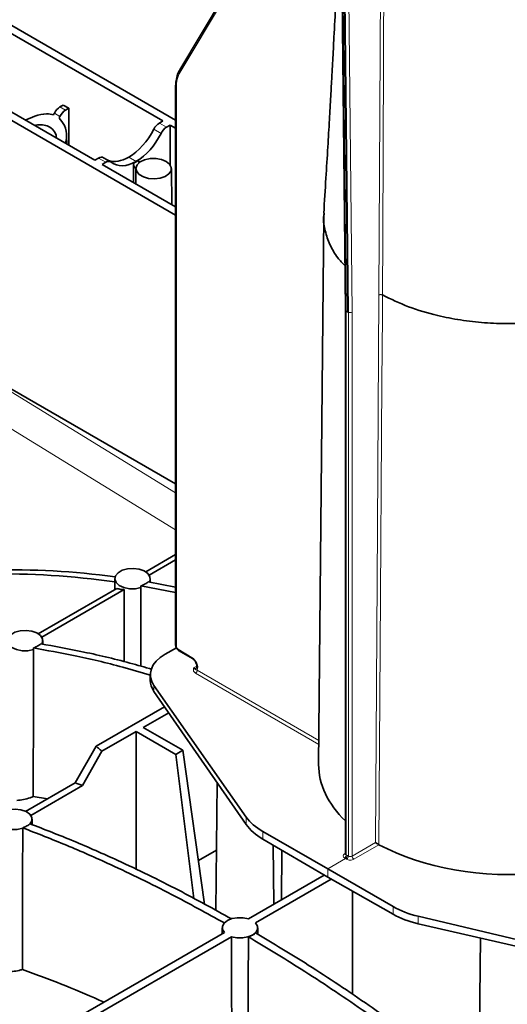
# Model space of a CAD drawing. Units: millimetres. Extents: x 15 to 416, y 5 to 292.
# Drawn here: x 346 to 356, y 228 to 248 of the extents above; entities that cross this region are included whole.
import ezdxf

# ---------------------------------------------------------------- set-up
doc = ezdxf.new("R2010")
doc.units = ezdxf.units.MM

msp = doc.modelspace()

# ---------------------------------------------------------------- linework, layer by layer
at = {"color": 7, "linetype": 'Continuous', "lineweight": 35}
for p, q in [((351.6611, 250.5641), (349.4367, 246.8293)), ((345.2105, 248.2326), (349.356, 245.8395)), ((352.6461, 248.347), (352.7114, 242.0881)), ((345.069, 248.151), (349.1057, 245.8207)), ((349.356, 243.9617), (344.2386, 246.9159)), ((347.7622, 245.0451), (344.38, 246.9976)), ((349.356, 246.4925), (349.356, 235.466)), ((347.0712, 246.0972), (347.1356, 246.1343)), ((347.2451, 246.0711), (347.1356, 246.1343)), ((347.1807, 246.0339), (347.2451, 246.0711)), ((347.2451, 245.3436), (347.2451, 246.0711)), ((349.1057, 245.8207), (349.0351, 245.7799)), ((349.2471, 245.739), (349.1765, 245.6983)), ((349.2471, 245.739), (349.356, 245.6762)), ((349.2471, 244.9547), (349.2471, 245.739)), ((347.205, 245.3667), (347.2035, 245.5082)), ((347.8328, 245.0858), (347.7622, 245.0451)), ((347.9742, 245.0042), (347.9036, 244.9634)), ((349.356, 244.125), (347.9036, 244.9634)), ((348.0745, 245.0139), (347.9324, 245.0959)), ((348.4327, 245.1084), (348.4303, 245.107)), ((348.5268, 244.9765), (348.5268, 244.6037)), ((348.579, 245.0239), (348.5767, 245.0225)), ((348.5719, 244.8814), (348.5686, 244.5795)), ((349.2795, 244.1692), (349.2718, 244.8814)), ((352.2794, 243.9396), (352.18, 233.1071)), ((352.7114, 242.0883), (352.7114, 231.3414)), ((344.4893, 241.4586), (349.356, 238.6491)), ((349.356, 237.2554), (348.7646, 236.914)), ((349.356, 237.152), (348.8323, 236.8497)), ((348.1547, 236.7799), (348.1524, 236.5606)), ((348.8555, 236.7071), (348.8547, 236.7799)), ((348.1961, 236.5858), (346.6433, 235.6894)), ((348.338, 236.5643), (346.711, 235.6251)), ((348.6676, 235.0497), (348.6708, 236.6008)), ((348.6714, 236.6335), (348.6708, 236.6008)), ((348.6714, 236.6335), (349.356, 236.5041)), ((348.8128, 236.7151), (349.356, 236.6124)), ((346.5501, 235.4089), (346.5495, 235.3762)), ((346.7342, 235.4825), (346.7334, 235.5553)), ((349.1488, 235.2872), (349.3698, 235.4148)), ((349.4153, 235.3618), (349.687, 235.2003)), ((348.8559, 234.8801), (348.8559, 234.7681)), ((350.7516, 232.0672), (348.9283, 234.6656)), ((350.7516, 231.921), (348.9283, 234.5514)), ((347.7854, 233.4655), (349.1392, 234.247)), ((348.7168, 233.8399), (349.2201, 234.1304)), ((348.7168, 233.8399), (349.4983, 233.3887)), ((347.9016, 233.3693), (348.5754, 233.7582)), ((348.5754, 233.7582), (349.3569, 233.3071)), ((348.5754, 233.7582), (348.5754, 231.0329)), ((347.3696, 232.7449), (347.7854, 233.4655)), ((347.9016, 233.3693), (347.5181, 232.6907)), ((349.3569, 233.3071), (349.4983, 233.3887)), ((349.7137, 230.4608), (349.3569, 233.3071)), ((349.4983, 233.3887), (349.9254, 230.346)), ((347.3696, 232.7449), (346.3917, 232.1804)), ((347.5181, 232.6907), (346.4942, 232.0996)), ((350.1775, 232.7492), (350.1505, 230.2241)), ((346.8255, 232.4308), (346.5434, 232.4717)), ((346.5205, 231.9195), (346.5194, 232.0256)), ((346.3359, 231.855), (346.3358, 231.8466)), ((352.3584, 231.0437), (351.0778, 231.783)), ((351.0778, 231.6327), (352.3584, 230.8804)), ((351.2923, 230.3466), (351.2822, 231.5125)), ((353.3704, 231.5228), (353.3715, 231.5222)), ((350.1632, 231.4138), (349.8046, 231.2068)), ((351.445, 230.4348), (351.4551, 231.411)), ((352.2883, 230.9216), (350.7924, 230.058)), ((352.3584, 231.0437), (353.6502, 230.2979)), ((352.4297, 230.8399), (350.9339, 229.9764)), ((352.3584, 230.8804), (353.6502, 230.1476)), ((352.8476, 228.564), (352.8472, 230.6031)), ((354.1461, 230.1076), (358.6749, 229.039)), ((354.1461, 229.9614), (358.6749, 228.9248)), ((350.3181, 229.7842), (346.5498, 227.6088)), ((350.276, 229.8816), (350.2747, 229.7591)), ((350.9773, 229.7563), (350.976, 229.8816)), ((350.4595, 229.7026), (346.6912, 227.5272)), ((355.3765, 229.6797), (355.3489, 227.0958))]:
    msp.add_line(p, q, dxfattribs=at)
at = {"color": 8, "linetype": 'Continuous', "lineweight": 18}
for p, q in [((349.4441, 246.7834), (351.6878, 250.5506)), ((352.7259, 242.0679), (352.6606, 248.3267)), ((352.6819, 248.3143), (352.7473, 242.0466)), ((352.7687, 242.0432), (352.7034, 248.3021)), ((352.7739, 248.3026), (352.8392, 242.0435)), ((349.3704, 235.4457), (349.3704, 246.4723)), ((347.0712, 246.0972), (347.1807, 246.0339)), ((347.0721, 245.9113), (346.9616, 245.9751)), ((349.0351, 245.7799), (349.1765, 245.6983)), ((349.0679, 245.5757), (348.9256, 245.6578)), ((347.9742, 245.0042), (347.8328, 245.0858)), ((348.4303, 245.107), (348.5767, 245.0225)), ((348.579, 245.0239), (348.4327, 245.1084)), ((348.5268, 244.9765), (348.6291, 245.0356)), ((352.7261, 242.0677), (352.7473, 242.0466)), ((352.7261, 231.3212), (352.7261, 242.0677)), ((352.7685, 242.0432), (352.7473, 242.0466)), ((352.7685, 231.2967), (352.7685, 242.0432)), ((352.8392, 242.0435), (352.8392, 231.2963)), ((349.356, 237.7444), (343.0592, 241.6095)), ((344.4893, 241.4586), (349.356, 238.4713)), ((349.677, 235.223), (349.4053, 235.3845)), ((349.7514, 235.0375), (349.7119, 235.0146)), ((349.7474, 234.9122), (352.1836, 233.5009)), ((352.1844, 233.5822), (349.7829, 234.9734)), ((348.9283, 234.6656), (348.9283, 234.5514)), ((350.7516, 231.921), (350.7516, 232.0672)), ((351.0778, 231.783), (351.0778, 231.6327)), ((352.8392, 231.2963), (353.3012, 231.563)), ((353.3715, 231.5222), (352.8744, 231.2352)), ((352.7114, 231.353), (352.6909, 231.3412)), ((352.7473, 231.3091), (352.7261, 231.3212)), ((352.7473, 231.3091), (352.7685, 231.2967)), ((352.7119, 231.2478), (352.3584, 231.0437)), ((352.6909, 231.2599), (352.7119, 231.2478)), ((352.733, 231.2356), (352.7119, 231.2478)), ((352.3584, 231.0437), (352.3584, 230.8804)), ((353.6502, 230.1476), (353.6502, 230.2979)), ((354.1461, 230.1076), (354.1461, 229.9614))]:
    msp.add_line(p, q, dxfattribs=at)
at = {"color": 8, "linetype": 'Continuous', "lineweight": 18, "flags": 128}
for points in [[(353.3712, 242.3824), (353.3987, 248.44), (353.4065, 250.162)], [(353.4755, 250.1628), (353.4751, 250.0781), (353.4693, 248.7681), (353.4458, 243.5285), (353.4406, 242.3829)], [(353.3012, 231.563), (353.3415, 237.7902), (353.3712, 242.3824)], [(353.4406, 242.3829), (353.4401, 242.301), (353.438, 241.9731), (353.4295, 240.6618), (353.3956, 235.4165), (353.3704, 231.5228)]]:
    msp.add_lwpolyline(points, dxfattribs=at)
at = {"color": 7, "linetype": 'Continuous', "lineweight": 35, "flags": 128}
for points in [[(349.1693, 245.023), (349.2363, 244.9689), (349.2692, 244.9051), (349.2644, 244.8387), (349.2225, 244.7767), (349.1481, 244.7259), (349.0491, 244.6919), (348.9363, 244.6783), (348.822, 244.6865), (348.7185, 244.7157), (348.637, 244.7627), (348.5864, 244.8225), (348.5721, 244.8885), (348.5958, 244.9536), (348.6548, 245.0107), (348.7427, 245.0537), (348.85, 245.0779), (348.9651, 245.0806), (349.0756, 245.0616), (349.1693, 245.023)], [(348.6708, 236.6008), (348.5602, 236.5792), (348.4434, 236.5797), (348.3334, 236.6025), (348.2425, 236.6448), (348.1808, 236.7021), (348.1552, 236.7679), (348.1686, 236.8349), (348.2194, 236.8957), (348.302, 236.9434), (348.4072, 236.9727), (348.5233, 236.9804), (348.6373, 236.9657), (348.7365, 236.93), (348.8099, 236.8776), (348.8493, 236.8141), (348.8503, 236.7466), (348.8346, 236.7112)], [(346.5495, 235.3762), (346.4389, 235.3545), (346.322, 235.3551), (346.212, 235.3779), (346.1211, 235.4202), (346.0595, 235.4775), (346.0339, 235.5433), (346.0472, 235.6103), (346.0981, 235.6711), (346.1807, 235.7188), (346.2859, 235.7481), (346.402, 235.7558), (346.516, 235.741), (346.6152, 235.7054), (346.6886, 235.653), (346.728, 235.5895), (346.729, 235.522), (346.7133, 235.4866)], [(346.3358, 231.8466), (346.2251, 231.8249), (346.1082, 231.8254), (345.9982, 231.8481), (345.9072, 231.8905), (345.8455, 231.9478), (345.8199, 232.0136), (345.8332, 232.0806), (345.884, 232.1414), (345.9667, 232.1891), (346.0719, 232.2184), (346.188, 232.2261), (346.302, 232.2113), (346.4013, 232.1757), (346.4747, 232.1232), (346.514, 232.0597), (346.5149, 231.9922), (346.4773, 231.9283)], [(350.7924, 230.058), (350.687, 230.0793), (350.5754, 230.0802), (350.469, 230.0609), (350.3785, 230.0232), (350.3132, 229.9709), (350.2796, 229.9095), (350.2813, 229.8451), (350.3181, 229.7842)], [(350.4595, 229.7026), (350.5649, 229.6814), (350.6765, 229.6804), (350.783, 229.6997), (350.8735, 229.7374), (350.9388, 229.7897), (350.9723, 229.8511), (350.9706, 229.9156), (350.9339, 229.9764)]]:
    msp.add_lwpolyline(points, dxfattribs=at)
at = {"color": 8, "linetype": 'Continuous', "lineweight": 18}
for centre, radius, start, end in [((349.4726, 246.8116), 0.04, 153.63578, 224.66128), ((349.3809, 246.495), 0.025, 185.59341, 245.27157), ((349.3809, 235.4684), 0.025, 185.57751, 245.27294), ((349.43, 235.3819), 0.0249, 173.94639, 233.69731), ((349.7018, 235.2204), 0.0249, 173.97861, 233.32768), ((349.7068, 234.9766), 0.0762, 302.27917, 357.60567), ((352.7062, 231.3639), 0.0274, 236.0227, 279.61552), ((352.6496, 231.3243), 0.0766, 302.63727, 357.65108), ((352.6915, 231.3006), 0.0771, 302.57377, 357.13725), ((352.916, 231.2999), 0.0769, 182.61756, 237.23809)]:
    msp.add_arc(centre, radius, start, end, dxfattribs=at)
at = {"color": 7, "linetype": 'Continuous', "lineweight": 35}
for centre, radius, start, end in [((346.1047, 221.9988), 14.9553, 82.10256, 100.88031), ((345.9681, 221.8724), 15.0001, 81.62065, 100.86595), ((339.0454, 209.7102), 24.4927, 69.76139, 70.13122)]:
    msp.add_arc(centre, radius, start, end, dxfattribs=at)
at = {"color": 8, "linetype": 'Continuous', "lineweight": 18}
for centre, major_axis, ratio, start_param, end_param in [((350.0381, 246.0821), (-0.4706, 0.8252), 0.5738438, 0.3142394, 0.7884967), ((352.7614, 242.0884), (0.05, 0.0003), 0.5807345, 3.1446221, 3.919598), ((352.7614, 238.6791), (-0.0357, 3.3888), 0.0103226, 6.2726638, 6.2770271), ((352.8039, 238.6546), (-0.0354, 3.3887), 0.0104153, 6.27708, 6.2814433), ((352.8039, 242.0639), (0.05, 0.0003), 0.5807345, 3.9283247, 5.4947577), ((349.4056, 235.4252), (-0.0248, 0.0434), 0.5738438, 0.7884967, 2.3505663), ((349.676, 235.0887), (-0.0819, 0.1436), 0.5738438, 3.5284847, 5.492159), ((349.7115, 235.1089), (-0.0569, 0.1003), 0.5723027, 2.3649423, 3.1519713), ((349.7511, 235.1318), (-0.0584, 0.0994), 0.5824161, 2.3561824, 2.6727969), ((352.7616, 231.3007), (0.1, 0.0004), 0.5747629, 2.3540321, 3.9248285), ((352.7614, 231.3416), (0.05, 0.0004), 0.5722275, 3.1373056, 3.9227038), ((352.7119, 231.2886), (0.025, 0.0433), 0.5773815, 3.9269, 5.4976964), ((352.8037, 231.2764), (0.1, -0.0004), 0.5798015, 3.9291912, 5.4999876), ((352.8039, 231.3171), (0.05, -0.0004), 0.582304, 3.9314302, 5.5022265)]:
    msp.add_ellipse(centre, major_axis=major_axis, ratio=ratio, start_param=start_param, end_param=end_param, dxfattribs=at)
at = {"color": 7, "linetype": 'Continuous', "lineweight": 35}
for centre, major_axis, ratio, start_param, end_param in [((347.0699, 245.9346), (0.1013, 0.1725), 0.572322, 0.7896054, 1.6706268), ((346.4743, 246.1573), (0.4558, 0.7761), 0.572322, 4.772847, 4.8122194), ((346.5776, 246.0976), (0.444, 0.7829), 0.5823971, 4.7641176, 4.80349), ((347.1819, 245.8699), (0.0987, 0.174), 0.5823971, 0.780876, 1.6618974), ((349.0339, 245.6173), (0.1013, 0.1725), 0.572322, 0.7896054, 1.6706268), ((348.4382, 245.8401), (0.4558, 0.7761), 0.572322, 3.9311981, 4.8122194), ((348.5735, 245.762), (0.444, 0.7829), 0.5823971, 3.9224687, 4.80349), ((349.1778, 245.5343), (0.0987, 0.174), 0.5823971, 0.780876, 1.6618974), ((347.8315, 244.9232), (0.1013, 0.1725), 0.572322, 0.0042885, 0.7896054), ((347.9754, 244.8402), (0.0987, 0.174), 0.5823971, 6.18304, 7.0640613), ((348.4359, 245.8387), (0.4558, 0.7761), 0.572322, 3.2516954, 3.9311981), ((348.5711, 245.7606), (0.444, 0.7829), 0.5823971, 3.0414474, 3.9224687), ((348.5975, 244.9364), (-0.0493, 0.087), 0.5823971, 0.7986469, 1.9972798), ((348.6999, 244.9955), (-0.0506, 0.0862), 0.572322, 0.7899175, 1.2297175), ((349.8559, 234.8826), (1, 0.0038), 0.5747629, 2.3540321, 3.5221738), ((349.8559, 234.7656), (1, -0.0038), 0.5798015, 3.1437931, 3.5265366), ((355.9292, 233.1052), (3.7492, 0.0141), 0.5747629, 3.1341574, 3.6783988), ((352.143, 232.3927), (1.5, 0.0056), 0.5747629, 3.5221738, 3.9204651), ((352.143, 232.2423), (1.5, -0.0057), 0.5798015, 3.5265366, 3.9248279), ((355.9294, 233.1051), (3.7492, -0.0142), 0.5798015, 3.9637809, 4.889108), ((354.7063, 230.9129), (1.5, -0.0057), 0.5798015, 3.9335546, 4.3318459), ((354.7063, 230.7625), (1.5, 0.0056), 0.5747629, 3.9291918, 4.3274831)]:
    msp.add_ellipse(centre, major_axis=major_axis, ratio=ratio, start_param=start_param, end_param=end_param, dxfattribs=at)
for points, knots in [([(352.5633, 249.127), (352.5591, 249.0313), (352.5445, 248.699), (352.5174, 248.149), (352.4902, 247.6177), (352.4704, 247.2444), (352.4564, 246.986), (352.4394, 246.6741), (352.4177, 246.2869), (352.3912, 245.8232), (352.3596, 245.2831), (352.3227, 244.6669), (352.2959, 244.2314), (352.2817, 244.0009)], [0, 0, 0, 0, 0.0571892, 0.1984448, 0.3269248, 0.3715182, 0.4178784, 0.4780445, 0.5529412, 0.6425763, 0.746958, 0.8660958, 1, 1, 1, 1]), ([(349.4367, 246.8293), (349.4265, 246.8104), (349.3975, 246.7568), (349.3675, 246.6539), (349.3565, 246.5561), (349.3561, 246.5009), (349.356, 246.4925)], [0, 0, 0, 0, 0.2025636, 0.5742785, 0.9350483, 1, 1, 1, 1]), ([(346.3849, 245.8402), (346.4492, 245.8663), (346.5929, 245.9246), (346.7848, 245.9735), (346.9002, 245.9521), (346.9452, 245.9438)], [0, 0, 0, 0, 0.3301664, 0.7386747, 1, 1, 1, 1]), ([(346.9994, 245.4854), (346.9996, 245.4927), (347.0013, 245.5451), (346.9524, 245.6355), (346.8543, 245.7186), (346.7278, 245.747), (346.633, 245.7468), (346.5801, 245.7333), (346.5731, 245.7315)], [0, 0, 0, 0, 0.0416423, 0.3020802, 0.5447267, 0.7532655, 0.9673773, 1, 1, 1, 1]), ([(347.0559, 245.8798), (347.0935, 245.833), (347.1773, 245.7285), (347.2189, 245.5364), (347.1897, 245.4236), (347.1788, 245.3819)], [0, 0, 0, 0, 0.33872366, 0.754986, 1, 1, 1, 1]), ([(352.7024, 242.9577), (352.6514, 243.0104), (352.5227, 243.1435), (352.3948, 243.3781), (352.3035, 243.6482), (352.2662, 243.8582), (352.2859, 243.9751), (352.2902, 244.0005)], [0, 0, 0, 0, 0.1668178, 0.4210446, 0.6752714, 0.9294981, 1, 1, 1, 1]), ([(353.4406, 242.3829), (353.6074, 242.3021), (353.9409, 242.1403), (354.4741, 241.9833), (354.9817, 241.883), (355.4514, 241.8298), (355.9712, 241.8076), (356.3293, 241.8322), (356.5289, 241.8458)], [0, 0, 0, 0, 0.1952658, 0.3905317, 0.5335916, 0.6766515, 0.8197113, 1, 1, 1, 1]), ([(348.1961, 236.5858), (348.2071, 236.5816), (348.24, 236.5693), (348.2929, 236.5641), (348.3335, 236.5643), (348.338, 236.5643)], [0, 0, 0, 0, 0.3114855, 0.9253212, 1, 1, 1, 1]), ([(348.338, 236.5643), (348.3383, 236.3738), (348.3392, 235.8983), (348.3403, 235.4228), (348.3409, 235.1379)], [0, 0, 0, 0, 0.4006376, 1, 1, 1, 1]), ([(348.8128, 236.7151), (348.7954, 236.7014), (348.7589, 236.6724), (348.7015, 236.6469), (348.6714, 236.6335)], [0, 0, 0, 0, 0.4762525, 1, 1, 1, 1]), ([(346.6915, 235.4905), (346.6741, 235.4767), (346.6376, 235.4478), (346.5802, 235.4223), (346.5501, 235.4089)], [0, 0, 0, 0, 0.4762525, 1, 1, 1, 1]), ([(346.5501, 235.4089), (346.8135, 235.3611), (347.3962, 235.2555), (348.1665, 235.0765), (348.6765, 234.9262), (348.8586, 234.8726)], [0, 0, 0, 0, 0.3466043, 0.7666914, 1, 1, 1, 1]), ([(346.6915, 235.4905), (346.955, 235.4427), (347.5377, 235.3369), (348.2726, 235.1672), (348.7467, 235.0279), (348.8931, 234.9849)], [0, 0, 0, 0, 0.3632172, 0.8034391, 1, 1, 1, 1]), ([(349.356, 235.466), (349.3569, 235.4558), (349.3589, 235.4337), (349.3747, 235.4001), (349.3952, 235.3753), (349.4104, 235.3651), (349.4153, 235.3618)], [0, 0, 0, 0, 0.250831, 0.5462288, 0.8544507, 1, 1, 1, 1]), ([(346.5434, 232.4717), (346.5438, 232.6703), (346.546, 233.6384), (346.548, 234.6066), (346.5495, 235.3762)], [0, 0, 0, 0, 0.2051052, 1, 1, 1, 1]), ([(349.687, 235.2003), (349.6932, 235.1961), (349.7078, 235.1862), (349.731, 235.1625), (349.7437, 235.1412), (349.7493, 235.1317)], [0, 0, 0, 0, 0.2871765, 0.682422, 1, 1, 1, 1]), ([(349.7493, 235.1317), (349.7513, 235.1288), (349.7614, 235.1135), (349.7725, 235.0821), (349.7791, 235.0454), (349.776, 235.0193), (349.7704, 235.0097), (349.7693, 235.0094), (349.7688, 235.0092)], [0, 0, 0, 0, 0.0507078, 0.2637177, 0.4724229, 0.6692725, 0.8573994, 1, 1, 1, 1]), ([(347.7854, 233.4655), (347.8002, 233.4532), (347.8388, 233.4211), (347.8777, 233.3891), (347.9016, 233.3693)], [0, 0, 0, 0, 0.3832005, 1, 1, 1, 1]), ([(346.2228, 232.3971), (346.2642, 232.4019), (346.3471, 232.4115), (346.4615, 232.4415), (346.5237, 232.4645), (346.5434, 232.4717)], [0, 0, 0, 0, 0.40554611, 0.81206457, 1, 1, 1, 1]), ([(346.4773, 231.9367), (346.475, 231.9345), (346.4539, 231.9143), (346.4096, 231.8843), (346.3563, 231.8631), (346.3359, 231.855)], [0, 0, 0, 0, 0.0695168, 0.6444974, 1, 1, 1, 1]), ([(346.4773, 231.9367), (346.7655, 231.8247), (347.3423, 231.6005), (348.3225, 231.1668), (349.362, 230.6626), (350.1118, 230.2487), (350.4595, 230.0567)], [0, 0, 0, 0, 0.2188482, 0.4379736, 0.7394132, 1, 1, 1, 1]), ([(346.3299, 229.0567), (346.3304, 229.2564), (346.3324, 230.1863), (346.3343, 231.1163), (346.3358, 231.8466)], [0, 0, 0, 0, 0.2147307, 1, 1, 1, 1]), ([(346.3359, 231.855), (346.6241, 231.743), (347.2009, 231.5188), (348.1811, 231.0851), (349.2206, 230.581), (349.9704, 230.167), (350.3181, 229.9751)], [0, 0, 0, 0, 0.21884824, 0.43797365, 0.73941325, 1, 1, 1, 1]), ([(353.3704, 231.5228), (353.3668, 231.5248), (353.3597, 231.529), (353.3459, 231.537), (353.3291, 231.5467), (353.3134, 231.5559), (353.3045, 231.5611), (353.3013, 231.563), (353.3012, 231.563)], [0, 0, 0, 0, 0.1460941, 0.2914092, 0.5009221, 0.7901099, 0.9952018, 1, 1, 1, 1]), ([(352.7111, 231.3417), (352.7101, 231.3379), (352.7091, 231.3335), (352.7099, 231.3345), (352.71, 231.3346)], [0, 0, 0, 0, 0.867759, 1, 1, 1, 1]), ([(350.9339, 229.7829), (350.9327, 229.7817), (350.9127, 229.7605), (350.8695, 229.729), (350.8143, 229.7091), (350.7924, 229.7012)], [0, 0, 0, 0, 0.03596248, 0.61741684, 1, 1, 1, 1]), ([(354.9161, 227.0651), (354.6278, 227.2859), (354.051, 227.7276), (353.0709, 228.4256), (352.0314, 229.1216), (351.2815, 229.5734), (350.9339, 229.7829)], [0, 0, 0, 0, 0.2188483, 0.4379737, 0.7394134, 1, 1, 1, 1]), ([(350.4653, 226.9464), (350.4648, 227.1525), (350.4627, 228.0712), (350.4609, 228.99), (350.4595, 229.7026)], [0, 0, 0, 0, 0.224415, 1, 1, 1, 1]), ([(350.7924, 229.7012), (350.7921, 229.5114), (350.791, 228.9461), (350.7891, 228.0273), (350.7875, 227.2984), (350.7867, 226.9449)], [0, 0, 0, 0, 0.2066288, 0.6152433, 1, 1, 1, 1]), ([(354.7746, 226.9835), (354.4864, 227.2042), (353.9096, 227.646), (352.9295, 228.344), (351.8899, 229.04), (351.1401, 229.4918), (350.7924, 229.7012)], [0, 0, 0, 0, 0.2188483, 0.4379737, 0.7394134, 1, 1, 1, 1]), ([(346.011, 229.0199), (346.0517, 229.0182), (346.1331, 229.0147), (346.246, 229.0318), (346.3081, 229.0502), (346.3299, 229.0567)], [0, 0, 0, 0, 0.392998, 0.7862782, 1, 1, 1, 1]), ([(347.9412, 228.4121), (347.6894, 228.5217), (347.1499, 228.7565), (346.6151, 228.9523), (346.3299, 229.0567)], [0, 0, 0, 0, 0.4666533, 1, 1, 1, 1])]:
    msp.add_open_spline(points, degree=3, knots=knots, dxfattribs=at)
at = {"color": 8, "linetype": 'Continuous', "lineweight": 18}
msp.add_open_spline([(353.4406, 242.3829), (353.4354, 242.3851), (353.4251, 242.3896), (353.4056, 242.3914), (353.3863, 242.3893), (353.3762, 242.3848), (353.3712, 242.3825)], degree=3, dxfattribs=at)
for points, knots in [([(349.7119, 235.0146), (349.7119, 235.0145), (349.7089, 234.9992), (349.7042, 234.9732), (349.715, 234.9367), (349.737, 234.9201), (349.7474, 234.9122)], [0, 0, 0, 0, 0.003366, 0.4263005, 0.7282512, 1, 1, 1, 1]), ([(349.7829, 234.9734), (349.7763, 234.9752), (349.7607, 234.9793), (349.7478, 234.9847), (349.7336, 234.9931), (349.7217, 235.0036), (349.7153, 235.0105), (349.712, 235.0145), (349.7119, 235.0146)], [0, 0, 0, 0, 0.2007274, 0.48222139, 0.7343899, 0.86424998, 0.99586088, 1, 1, 1, 1]), ([(349.7514, 235.0375), (349.7516, 235.0374), (349.7586, 235.0355), (349.767, 235.0335), (349.775, 235.0328), (349.7764, 235.0327)], [0, 0, 0, 0, 0.0252625, 0.8285296, 1, 1, 1, 1])]:
    msp.add_open_spline(points, degree=3, knots=knots, dxfattribs=at)

doc.saveas('drawing.dxf')
